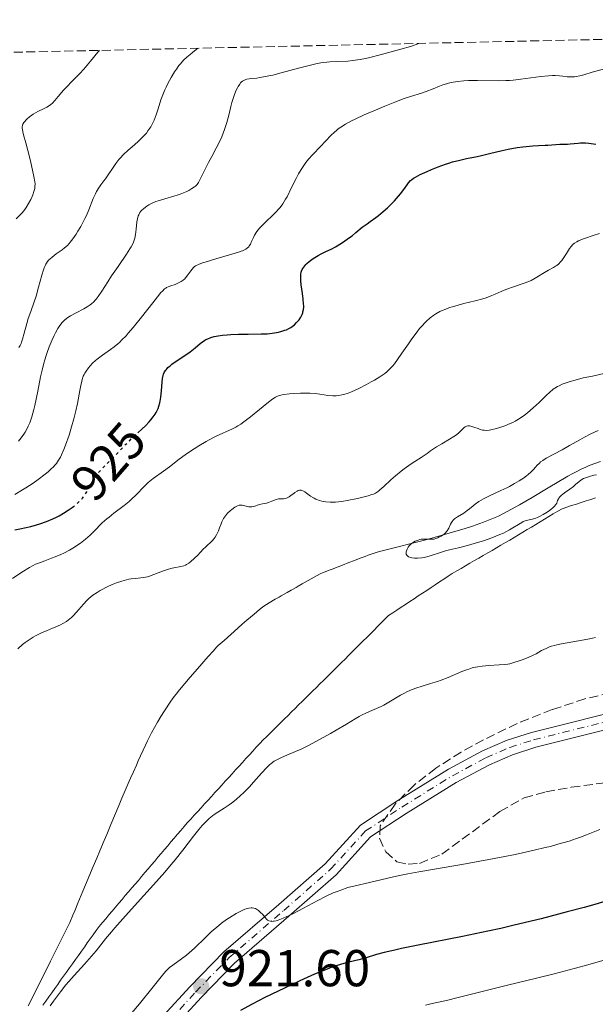
# Model space of a CAD drawing. Units: metres. Extents: x 647935 to 651387, y 4750845 to 4753232.
# Drawn here: x 649510 to 649621, y 4753009 to 4753199 of the extents above; entities that cross this region are included whole.
import ezdxf
from ezdxf.enums import TextEntityAlignment as Align

# ---------------------------------------------------------------- set-up
doc = ezdxf.new("R2010")
doc.units = ezdxf.units.M
doc.header["$MEASUREMENT"] = 0
for name, pattern in [('DGN Style 3', [2.435891, 1.739922, -0.695969]), ('DGN Style 4', [2.785615, 1.391938, -0.695969, 0.00174, -0.695969]), ('DGN Style 5', [1.217945, 0.521977, -0.695969])]:
    doc.linetypes.add(name, pattern=pattern)
for name, color, linetype, lineweight in [('Cauce lineal', 142, 'Continuous', 13), ('Cota de curva de nivel directora', 7, 'Continuous', 0), ('Cota de punto acotado terreno', 7, 'Continuous', 0), ('Curva de nivel directora', 30, 'Continuous', 30), ('Curva de nivel directora no vista', 30, 'DGN Style 5', 30), ('Curva de nivel intermedia', 30, 'Continuous', 0), ('Eje pista sin pavimentar', 7, 'DGN Style 4', 0), ('Límite de municipio', 7, 'Continuous', 0), ('Línea de pista sin pavimentar', 7, 'Continuous', 0), ('Pista sin pavimentar', 9, 'Continuous', 0), ('Punto acotado terreno (símbolo)', 7, 'Continuous', 0), ('Zona arbolada', 92, 'DGN Style 3', 0)]:
    doc.layers.add(name, color=color, linetype=linetype, lineweight=lineweight)
doc.styles.add('Style-Arial', font='arial.ttf')

# ---------------------------------------------------------------- blocks, each defined once
blk = doc.blocks.new('5PATER')
at = {"layer": 'Punto acotado terreno (símbolo)', "linetype": 'Continuous', "lineweight": 0}
h = blk.add_hatch(color=51, dxfattribs=at)
edge = h.paths.add_edge_path()
edge.add_ellipse((0, 0), major_axis=(-0.11, -0.111), ratio=0.999422, start_angle=0, end_angle=360)

msp = doc.modelspace()

# ---------------------------------------------------------------- linework, layer by layer
at = {"layer": 'Cauce lineal', "color": 142, "linetype": 'Continuous', "lineweight": 13}
for points in [[(649560.17, 4753087.71, 911.11), (649560.55, 4753087.93, 911.13), (649561.13, 4753088.26, 911.12), (649561.71, 4753088.59, 911.04), (649562.48, 4753089.03, 910.91), (649562.87, 4753089.25, 910.86), (649563.45, 4753089.58, 910.83), (649563.83, 4753089.8, 910.84), (649564.6, 4753090.24, 910.93), (649565.18, 4753090.57, 911.03), (649566.34, 4753091.23, 911.26), (649567.49, 4753091.87, 911.46), (649568.07, 4753092.17, 911.54), (649568.65, 4753092.43, 911.58), (649569.04, 4753092.59, 911.6), (649569.81, 4753092.89, 911.61), (649570.39, 4753093.11, 911.59), (649571.54, 4753093.56, 911.48), (649572.7, 4753094.01, 911.3), (649573.28, 4753094.23, 911.17), (649575.02, 4753094.9, 910.69), (649575.79, 4753095.2, 910.52), (649576.17, 4753095.35, 910.47), (649576.75, 4753095.57, 910.41), (649577.33, 4753095.79, 910.38), (649578.5, 4753096.2, 910.36), (649579.1, 4753096.38, 910.32), (649580.31, 4753096.7, 910.23), (649582.13, 4753097.17, 910.15), (649583.7, 4753097.57, 910.08), (649585.16, 4753097.94, 910.04), (649588.22, 4753098.73, 909.99), (649590.12, 4753099.23, 909.96), (649593.23, 4753100.1, 909.93), (649596.1, 4753100.96, 909.91), (649597.53, 4753101.42, 909.9), (649599.62, 4753102.15, 909.89), (649600.95, 4753102.66, 909.88), (649601.59, 4753102.93, 909.88), (649602.52, 4753103.34, 909.88), (649603.38, 4753103.78, 909.86), (649605.04, 4753104.67, 909.83), (649606.58, 4753105.53, 909.8), (649609.05, 4753106.97, 909.76), (649612.16, 4753108.82, 909.66), (649615.96, 4753111.05, 909.68), (649616.92, 4753111.59, 909.67), (649617.45, 4753111.87, 909.65), (649618.53, 4753112.41, 909.61), (649619.43, 4753112.82, 909.58), (649619.98, 4753113.06, 909.56), (649620.99, 4753113.46, 909.54), (649622.27, 4753113.91, 909.52)], [(649511.63, 4753008.68, 912.56), (649512.27, 4753009.96, 912.66), (649512.68, 4753010.76, 912.68), (649514.32, 4753014.04, 912.64), (649515.95, 4753017.32, 912.71), (649516.36, 4753018.13, 912.71), (649516.6, 4753018.61, 912.7), (649517.07, 4753019.56, 912.64), (649517.68, 4753020.79, 912.55), (649518.16, 4753021.73, 912.52), (649519.23, 4753023.88, 912.54), (649519.67, 4753024.79, 912.52), (649520.28, 4753026.2, 912.44), (649520.63, 4753027.05, 912.4), (649521.26, 4753028.56, 912.38), (649522.23, 4753030.86, 912.38), (649522.74, 4753032.07, 912.38), (649524.23, 4753035.63, 912.32), (649524.9, 4753037.24, 912.32), (649525.51, 4753038.69, 912.4), (649526.34, 4753040.65, 912.51), (649526.82, 4753041.79, 912.55), (649527.64, 4753043.76, 912.53), (649529.24, 4753047.57, 912.4), (649529.76, 4753048.82, 912.36), (649530.39, 4753050.3, 912.35), (649531.18, 4753052.12, 912.4), (649531.44, 4753052.73, 912.39), (649531.98, 4753053.94, 912.33), (649532.56, 4753055.24, 912.22), (649532.92, 4753056.06, 912.19), (649534.29, 4753059.09, 912.2), (649534.68, 4753059.91, 912.17), (649535.49, 4753061.46, 912.1), (649536.64, 4753063.5, 912.07), (649537.31, 4753064.61, 912.07), (649537.98, 4753065.7, 912.07), (649539.21, 4753067.57, 912.06), (649539.87, 4753068.5, 912.06), (649540.22, 4753068.96, 912.05), (649540.89, 4753069.78, 912.04), (649542.97, 4753072.22, 911.95), (649544.37, 4753073.84, 911.86), (649546.46, 4753076.2, 911.69), (649547.4, 4753077.26, 911.58), (649548.12, 4753078.07, 911.48), (649548.37, 4753078.35, 911.43), (649549.49, 4753079.34, 911.24), (649551.43, 4753081.05, 910.96), (649553.02, 4753082.45, 910.8), (649553.91, 4753083.22, 910.74), (649555.3, 4753084.42, 910.68), (649556.38, 4753085.32, 910.66), (649556.9, 4753085.72, 910.67), (649557.18, 4753085.92, 910.68), (649557.69, 4753086.26, 910.72), (649558.25, 4753086.6, 910.81), (649559.4, 4753087.27, 911.01), (649560.17, 4753087.71, 911.11)]]:
    msp.add_polyline3d(points, dxfattribs=at)
at = {"layer": 'Curva de nivel directora', "color": 30, "linetype": 'Continuous', "lineweight": 30, "elevation": 925, "flags": 128}
for points in [[(649579.37, 4753161.47), (649580.28, 4753162.22), (649581.08, 4753162.93), (649581.57, 4753163.38), (649582.42, 4753164.26), (649582.85, 4753164.73), (649583.6, 4753165.63), (649584.23, 4753166.45), (649584.9, 4753167.37), (649585.18, 4753167.74), (649585.56, 4753168.18), (649585.74, 4753168.36), (649586.15, 4753168.68), (649586.49, 4753168.88), (649587.41, 4753169.35), (649588.76, 4753169.96), (649589.57, 4753170.31), (649590.89, 4753170.84), (649592.28, 4753171.35), (649592.98, 4753171.58), (649593.68, 4753171.78), (649595.05, 4753172.14), (649596.39, 4753172.44), (649598.13, 4753172.8), (649598.98, 4753172.98), (649600.84, 4753173.42), (649603.24, 4753173.99), (649604.42, 4753174.25), (649606.15, 4753174.56), (649607.24, 4753174.72), (649607.92, 4753174.8), (649609.16, 4753174.92), (649610.31, 4753174.99), (649611.54, 4753175.02), (649612.1, 4753175.04), (649614.39, 4753175.23), (649615.04, 4753175.23), (649615.91, 4753175.23), (649616.38, 4753175.26), (649617.18, 4753175.36), (649617.97, 4753175.45), (649618.39, 4753175.49), (649619.04, 4753175.51), (649619.37, 4753175.49), (649620.04, 4753175.43), (649621.35, 4753175.25)], [(649532.85, 4753119.46), (649533.69, 4753120.22), (649534.3, 4753120.8), (649535.03, 4753121.56), (649535.35, 4753121.94), (649535.79, 4753122.5), (649536.18, 4753123.07), (649536.35, 4753123.36), (649536.62, 4753123.88), (649536.74, 4753124.15), (649536.9, 4753124.57), (649537.1, 4753125.23), (649537.18, 4753125.58), (649537.3, 4753126.33), (649537.42, 4753127.56), (649537.54, 4753129.21), (649537.62, 4753129.94), (649537.73, 4753130.51), (649537.81, 4753130.77), (649537.95, 4753131.13), (649538.15, 4753131.47), (649538.28, 4753131.64), (649538.49, 4753131.9), (649538.66, 4753132.07), (649539.06, 4753132.42), (649539.42, 4753132.7), (649540.26, 4753133.29), (649542.1, 4753134.5), (649542.93, 4753135.08), (649543.29, 4753135.35), (649543.91, 4753135.85), (649544.88, 4753136.7), (649545.33, 4753137.05), (649545.76, 4753137.33), (649545.99, 4753137.45), (649546.35, 4753137.63), (649546.95, 4753137.85), (649547.61, 4753138.04), (649547.97, 4753138.12), (649548.36, 4753138.19), (649549.18, 4753138.31), (649550.11, 4753138.4), (649550.78, 4753138.44), (649552.26, 4753138.49), (649554.14, 4753138.51), (649556.67, 4753138.55), (649557.82, 4753138.6), (649558.34, 4753138.65), (649559.26, 4753138.76), (649560.04, 4753138.9), (649560.5, 4753139.01), (649561.28, 4753139.27), (649561.54, 4753139.37), (649561.99, 4753139.58), (649562.39, 4753139.82), (649562.64, 4753139.98), (649563.09, 4753140.34), (649563.51, 4753140.74), (649563.71, 4753140.96), (649563.99, 4753141.29), (649564.34, 4753141.78), (649564.59, 4753142.28), (649564.7, 4753142.61), (649564.76, 4753142.82), (649564.84, 4753143.26), (649564.89, 4753143.71), (649564.9, 4753143.97), (649564.88, 4753144.4), (649564.8, 4753145.26), (649564.65, 4753146.39), (649564.42, 4753148.07), (649564.34, 4753148.85), (649564.31, 4753149.46), (649564.32, 4753149.74), (649564.35, 4753150.13), (649564.43, 4753150.5), (649564.48, 4753150.68), (649564.63, 4753151.02), (649564.72, 4753151.2), (649564.89, 4753151.46), (649565.28, 4753151.94), (649565.52, 4753152.18), (649565.95, 4753152.56), (649566.44, 4753152.94), (649566.72, 4753153.13), (649567.34, 4753153.52), (649567.69, 4753153.71), (649568.24, 4753154.01), (649569.07, 4753154.41), (649570.33, 4753155.03), (649571.04, 4753155.41), (649572.22, 4753156.11), (649572.85, 4753156.52), (649573.76, 4753157.17), (649574.24, 4753157.53), (649574.99, 4753158.14), (649576.2, 4753159.18), (649577.17, 4753159.84), (649577.77, 4753160.27), (649578.87, 4753161.08), (649579.37, 4753161.47)], [(649509.04, 4753100.72), (649510.32, 4753100.94), (649510.93, 4753101.07), (649512.12, 4753101.34), (649513.23, 4753101.64), (649513.92, 4753101.85), (649515.19, 4753102.29), (649516.42, 4753102.8), (649517.14, 4753103.15), (649517.6, 4753103.4), (649518.49, 4753103.91), (649519.35, 4753104.47), (649519.78, 4753104.76), (649520.16, 4753105.04)], [(649625, 4753029.46), (649621.15, 4753028.32), (649619.08, 4753027.73), (649615.84, 4753026.85), (649610.78, 4753025.53), (649605.6, 4753024.27), (649603.02, 4753023.67), (649600.47, 4753023.11), (649595.56, 4753022.08), (649587.05, 4753020.41), (649583.8, 4753019.76), (649582.49, 4753019.47), (649580.44, 4753018.99), (649578.97, 4753018.6), (649576.95, 4753017.99), (649575.55, 4753017.62), (649573.62, 4753017.15), (649572.66, 4753016.9), (649571.36, 4753016.52), (649570.65, 4753016.28), (649569.41, 4753015.81), (649567, 4753014.8), (649564.14, 4753013.52), (649562.52, 4753012.77), (649559.97, 4753011.55), (649557.4, 4753010.29), (649556.14, 4753009.65), (649554.94, 4753009.02), (649552.66, 4753007.79)]]:
    msp.add_lwpolyline(points, dxfattribs=at)
at = {"layer": 'Curva de nivel directora no vista', "color": 30, "linetype": 'DGN Style 5', "lineweight": 30, "elevation": 925, "flags": 128}
msp.add_lwpolyline([(649520.16, 4753105.04), (649520.38, 4753105.2), (649521.19, 4753105.86), (649521.79, 4753106.44), (649522.06, 4753106.74), (649522.43, 4753107.22), (649522.61, 4753107.48), (649522.97, 4753108.06), (649524.18, 4753110.23), (649524.67, 4753111), (649524.94, 4753111.37), (649525.23, 4753111.73), (649525.85, 4753112.44), (649526.52, 4753113.13), (649527.47, 4753114.06), (649527.96, 4753114.54), (649529.06, 4753115.69), (649530.53, 4753117.24), (649531.26, 4753117.97), (649532.34, 4753118.99), (649532.85, 4753119.46)], dxfattribs=at)
at = {"layer": 'Curva de nivel intermedia', "color": 30, "linetype": 'Continuous', "lineweight": 0, "flags": 128}
for points, elevation in [([(649536.74, 4753182.08), (649537.28, 4753183.78), (649537.64, 4753184.76), (649538.05, 4753185.71), (649538.28, 4753186.21), (649538.65, 4753186.97), (649539.27, 4753188.12), (649539.94, 4753189.23), (649540.29, 4753189.75), (649540.77, 4753190.4), (649541.03, 4753190.7), (649541.42, 4753191.15), (649541.69, 4753191.44), (649542.28, 4753192.01), (649542.92, 4753192.58), (649543.39, 4753192.96), (649544.44, 4753193.76)], 940), ([(649555.84, 4753188.01), (649556.44, 4753188.09), (649557.53, 4753188.29), (649558.18, 4753188.42), (649558.9, 4753188.59), (649560.51, 4753189), (649563.92, 4753189.93), (649565.44, 4753190.33), (649567.24, 4753190.75), (649568.2, 4753190.93), (649568.79, 4753191.02), (649569.96, 4753191.12), (649571.39, 4753191.2), (649573.4, 4753191.29), (649574.38, 4753191.38), (649575.31, 4753191.5), (649575.79, 4753191.58), (649576.84, 4753191.8), (649577.65, 4753191.99), (649579.68, 4753192.51), (649583.68, 4753193.59), (649585.52, 4753194.13), (649586.82, 4753194.55), (649587.16, 4753194.69)], 935), ([(649515.22, 4753182.4), (649515.76, 4753182.71), (649515.99, 4753182.87), (649516.31, 4753183.13), (649516.81, 4753183.66), (649517.45, 4753184.41), (649518.49, 4753185.65), (649519.09, 4753186.31), (649520.08, 4753187.32), (649521.57, 4753188.83), (649522.4, 4753189.74), (649523.7, 4753191.28), (649525.09, 4753192.98), (649525.4, 4753193.34)], 945), ([(649618.3, 4753188.43), (649619.07, 4753188.63), (649620.68, 4753189.12), (649623.31, 4753189.87)], 930), ([(649511.93, 4753121.37), (649512.33, 4753122.54), (649512.72, 4753123.94), (649512.91, 4753124.74), (649513.49, 4753127.51), (649514.05, 4753130.23), (649514.35, 4753131.58), (649514.67, 4753132.89), (649514.84, 4753133.52), (649515.11, 4753134.41), (649515.29, 4753134.98), (649515.67, 4753136.04), (649515.86, 4753136.53), (649516.25, 4753137.44), (649516.64, 4753138.26), (649516.9, 4753138.75), (649517.39, 4753139.6), (649517.65, 4753140.01), (649518.16, 4753140.69), (649518.33, 4753140.88), (649518.67, 4753141.22), (649519.03, 4753141.52), (649519.28, 4753141.71), (649519.83, 4753142.06), (649520.9, 4753142.65), (649522.39, 4753143.43), (649523.06, 4753143.81), (649523.62, 4753144.18), (649523.87, 4753144.36), (649524.32, 4753144.76), (649524.6, 4753145.06), (649524.79, 4753145.28), (649525.17, 4753145.78), (649525.88, 4753146.83), (649527.05, 4753148.65), (649527.77, 4753149.75), (649529.01, 4753151.57), (649530.63, 4753153.96), (649531.27, 4753154.97), (649531.53, 4753155.39), (649531.9, 4753156.1), (649532.14, 4753156.69), (649532.25, 4753157.06), (649532.38, 4753157.8), (649532.49, 4753158.79), (649532.66, 4753160.19), (649532.78, 4753160.82), (649532.92, 4753161.36), (649533.02, 4753161.6), (649533.24, 4753162.02), (649533.43, 4753162.28), (649533.58, 4753162.44), (649533.92, 4753162.76), (649534.33, 4753163.08), (649534.57, 4753163.23), (649534.96, 4753163.47), (649535.61, 4753163.8), (649536.34, 4753164.12), (649536.74, 4753164.27), (649538.02, 4753164.67), (649539.78, 4753165.16), (649540.61, 4753165.42), (649540.99, 4753165.55), (649541.69, 4753165.82), (649542.3, 4753166.1), (649542.67, 4753166.29), (649543.29, 4753166.64), (649543.78, 4753166.97), (649543.99, 4753167.14), (649544.28, 4753167.45), (649544.56, 4753167.84), (649544.7, 4753168.08), (649545.17, 4753169), (649545.98, 4753170.68), (649546.5, 4753171.69), (649547.11, 4753172.82), (649548, 4753174.45), (649548.44, 4753175.32), (649549.07, 4753176.67), (649549.35, 4753177.36), (649549.6, 4753178.05), (649550.04, 4753179.44), (649550.4, 4753180.81), (649550.83, 4753182.51), (649551.03, 4753183.29), (649551.19, 4753183.83), (649551.51, 4753184.8), (649551.85, 4753185.63), (649552.07, 4753186.1), (649552.23, 4753186.38), (649552.53, 4753186.84), (649552.71, 4753187.06), (649552.82, 4753187.18), (649553.06, 4753187.39), (649553.19, 4753187.47), (649553.44, 4753187.61), (649553.72, 4753187.71), (649553.92, 4753187.76), (649554.34, 4753187.84), (649554.9, 4753187.9), (649555.84, 4753188.01)], 935), ([(649538.39, 4753147.51), (649538.68, 4753147.65), (649539.24, 4753147.85), (649540.06, 4753148.12), (649540.46, 4753148.28), (649540.98, 4753148.53), (649541.22, 4753148.67), (649541.57, 4753148.93), (649541.9, 4753149.22), (649542.05, 4753149.39), (649542.5, 4753149.95), (649543.07, 4753150.74), (649543.34, 4753151.1), (649543.59, 4753151.38), (649543.74, 4753151.51), (649544, 4753151.69), (649544.54, 4753151.97), (649545.35, 4753152.28), (649545.87, 4753152.45), (649547.93, 4753153.06), (649551, 4753153.94), (649552.28, 4753154.34), (649552.79, 4753154.52), (649553.08, 4753154.63), (649553.55, 4753154.85), (649553.73, 4753154.96), (649554.04, 4753155.17), (649554.26, 4753155.4), (649554.38, 4753155.56), (649554.58, 4753155.92), (649554.81, 4753156.42), (649555.17, 4753157.21), (649555.4, 4753157.64), (649555.83, 4753158.32), (649556.08, 4753158.66), (649556.37, 4753159.01), (649557.03, 4753159.71), (649557.75, 4753160.41), (649558.71, 4753161.31), (649559.17, 4753161.74), (649559.72, 4753162.29), (649559.97, 4753162.57), (649560.34, 4753163), (649560.87, 4753163.72), (649561.39, 4753164.57), (649561.67, 4753165.07), (649562.56, 4753166.84), (649563.43, 4753168.61), (649563.9, 4753169.49), (649564.4, 4753170.34), (649564.65, 4753170.74), (649565.04, 4753171.31), (649565.3, 4753171.67), (649565.84, 4753172.34), (649566.64, 4753173.24), (649568.15, 4753174.78), (649569.1, 4753175.78), (649570.22, 4753176.97), (649570.77, 4753177.51), (649571.29, 4753177.96), (649571.58, 4753178.19), (649572.07, 4753178.53), (649572.97, 4753179.08), (649574.15, 4753179.71), (649574.87, 4753180.07), (649576.58, 4753180.87), (649579.21, 4753182.02), (649580.56, 4753182.58), (649582.48, 4753183.35), (649583.36, 4753183.68), (649584.15, 4753183.97), (649585.52, 4753184.43), (649587.64, 4753185.08), (649588.54, 4753185.38), (649589.89, 4753185.93), (649591.14, 4753186.44), (649591.8, 4753186.69), (649592.49, 4753186.9), (649592.86, 4753187), (649593.42, 4753187.13), (649594.6, 4753187.33), (649595.86, 4753187.46), (649596.72, 4753187.51), (649598.49, 4753187.55), (649602.57, 4753187.49), (649603.97, 4753187.52), (649604.69, 4753187.56), (649605.41, 4753187.61), (649606.85, 4753187.77), (649610.76, 4753188.31), (649612.21, 4753188.46), (649613, 4753188.49), (649613.48, 4753188.49), (649614.35, 4753188.43), (649614.98, 4753188.35), (649615.81, 4753188.25), (649616.23, 4753188.21), (649616.88, 4753188.21), (649617.22, 4753188.23), (649617.57, 4753188.28), (649618.3, 4753188.43)], 930), ([(649509.34, 4753160.79), (649510.09, 4753161.55), (649510.46, 4753161.95), (649511, 4753162.62), (649511.25, 4753162.98), (649511.73, 4753163.76), (649512.15, 4753164.56), (649512.4, 4753165.08), (649512.54, 4753165.42), (649512.76, 4753166.05), (649512.91, 4753166.67), (649512.95, 4753166.96), (649512.96, 4753167.55), (649512.93, 4753167.97), (649512.75, 4753168.99), (649512.31, 4753171.08), (649512.03, 4753172.26), (649511.6, 4753173.98), (649511.18, 4753175.46), (649510.74, 4753177.03), (649510.59, 4753177.63), (649510.51, 4753178.07), (649510.49, 4753178.27), (649510.49, 4753178.53), (649510.55, 4753178.89), (649510.61, 4753179.06), (649510.8, 4753179.39), (649511.04, 4753179.7), (649511.18, 4753179.86), (649511.43, 4753180.11), (649511.86, 4753180.48), (649512.36, 4753180.84), (649512.63, 4753181.02), (649513.53, 4753181.53), (649514.71, 4753182.13), (649515.22, 4753182.4)], 945), ([(649509.82, 4753135.91), (649510.07, 4753136.3), (649510.26, 4753136.69), (649510.36, 4753136.95), (649510.54, 4753137.53), (649510.87, 4753138.72), (649511.37, 4753140.58), (649511.65, 4753141.53), (649512.13, 4753142.89), (649512.81, 4753144.77), (649513.15, 4753145.82), (649513.63, 4753147.59), (649514.26, 4753149.94), (649514.57, 4753150.92), (649514.72, 4753151.34), (649514.83, 4753151.58), (649515.05, 4753152.02), (649515.16, 4753152.21), (649515.4, 4753152.55), (649515.65, 4753152.85), (649515.84, 4753153.03), (649516.25, 4753153.39), (649517.06, 4753154), (649518.19, 4753154.81), (649518.67, 4753155.17), (649519.24, 4753155.66), (649519.56, 4753156), (649519.77, 4753156.26), (649520.26, 4753156.92), (649520.89, 4753157.84), (649521.25, 4753158.39), (649521.8, 4753159.3), (649522.36, 4753160.32), (649522.62, 4753160.86), (649522.88, 4753161.41), (649523.36, 4753162.55), (649524.23, 4753164.72), (649524.65, 4753165.65), (649524.86, 4753166.06), (649525.28, 4753166.77), (649525.71, 4753167.38), (649526.28, 4753168.14), (649526.57, 4753168.53), (649528.58, 4753171.47), (649529.18, 4753172.24), (649529.5, 4753172.6), (649530.02, 4753173.15), (649530.96, 4753174.04), (649531.72, 4753174.71), (649532.82, 4753175.68), (649533.36, 4753176.19), (649534.13, 4753176.98), (649534.48, 4753177.38), (649534.79, 4753177.77), (649534.98, 4753178.03), (649535.32, 4753178.56), (649535.75, 4753179.35), (649535.98, 4753179.87), (649536.37, 4753180.91), (649536.74, 4753182.08)], 940), ([(649616.29, 4753155.05), (649616.59, 4753155.46), (649616.86, 4753155.77), (649617, 4753155.91), (649617.25, 4753156.11), (649617.72, 4753156.38), (649618.01, 4753156.53), (649618.76, 4753156.84), (649619.4, 4753157.07), (649620.88, 4753157.57), (649622.06, 4753157.93)], 920), ([(649531.18, 4753106.2), (649531.64, 4753106.62), (649532.53, 4753107.48), (649534.12, 4753109.12), (649534.83, 4753109.81), (649535.17, 4753110.11), (649535.82, 4753110.62), (649537.78, 4753112), (649538.94, 4753112.89), (649540.82, 4753114.36), (649541.96, 4753115.19), (649542.81, 4753115.77), (649544.62, 4753116.93), (649546.01, 4753117.75), (649547.34, 4753118.47), (649547.96, 4753118.78), (649551.11, 4753120.2), (649551.8, 4753120.56), (649552.16, 4753120.77), (649552.72, 4753121.12), (649553.32, 4753121.54), (649554.58, 4753122.5), (649557.07, 4753124.54), (649558.11, 4753125.39), (649558.92, 4753125.99), (649559.25, 4753126.21), (649559.46, 4753126.33), (649559.85, 4753126.52), (649560.22, 4753126.65), (649560.48, 4753126.72), (649561.04, 4753126.82), (649562.14, 4753126.96), (649562.86, 4753127.02), (649564.25, 4753127.08), (649566.07, 4753127.09), (649567.18, 4753127.07), (649568.87, 4753126.77), (649569.57, 4753126.67), (649570.5, 4753126.6), (649570.92, 4753126.6), (649571.19, 4753126.61), (649571.71, 4753126.66), (649572.28, 4753126.76), (649572.67, 4753126.86), (649573.47, 4753127.12), (649574.13, 4753127.38), (649575.55, 4753128.01), (649577.02, 4753128.75), (649577.96, 4753129.27), (649578.56, 4753129.61), (649579.63, 4753130.27), (649580.59, 4753130.93), (649580.99, 4753131.25), (649581.23, 4753131.47), (649581.69, 4753131.92), (649582.12, 4753132.41), (649582.42, 4753132.78), (649583.04, 4753133.64), (649583.87, 4753134.83), (649585.13, 4753136.65), (649585.79, 4753137.6), (649586.81, 4753138.96), (649587.31, 4753139.59), (649587.9, 4753140.27), (649588.19, 4753140.59), (649588.63, 4753141.03), (649589.31, 4753141.64), (649590.03, 4753142.18), (649590.41, 4753142.42), (649591.22, 4753142.87), (649591.65, 4753143.08), (649592.35, 4753143.37), (649593.1, 4753143.64), (649593.63, 4753143.81), (649594.73, 4753144.13), (649595.86, 4753144.42), (649598.07, 4753144.97), (649599.53, 4753145.36), (649600.16, 4753145.56), (649601.26, 4753145.96), (649601.89, 4753146.22), (649603.06, 4753146.74), (649603.94, 4753147.12), (649605.43, 4753147.65), (649607.49, 4753148.34), (649608.43, 4753148.71), (649608.86, 4753148.9), (649609.63, 4753149.31), (649610.3, 4753149.71), (649611.09, 4753150.21), (649611.46, 4753150.44), (649612.23, 4753150.87), (649613.18, 4753151.38), (649613.6, 4753151.65), (649613.81, 4753151.8), (649614.19, 4753152.12), (649614.55, 4753152.49), (649614.77, 4753152.76), (649615.21, 4753153.35), (649615.68, 4753154.08), (649616.29, 4753155.05)], 920), ([(649509.03, 4753107.54), (649510.52, 4753108.4), (649511.21, 4753108.83), (649512.58, 4753109.73), (649513.57, 4753110.42), (649514.92, 4753111.44), (649515.5, 4753111.93), (649516.17, 4753112.53), (649516.46, 4753112.83), (649516.85, 4753113.26), (649517.09, 4753113.54), (649517.5, 4753114.13), (649517.86, 4753114.75), (649518.08, 4753115.2), (649518.52, 4753116.2), (649518.85, 4753117.06), (649519.53, 4753119.01), (649520.02, 4753120.58), (649520.46, 4753122.17), (649520.66, 4753122.95), (649520.84, 4753123.71), (649521.15, 4753125.14), (649521.61, 4753127.61), (649521.8, 4753128.6), (649521.99, 4753129.4), (649522.08, 4753129.75), (649522.29, 4753130.36), (649522.45, 4753130.71), (649522.57, 4753130.94), (649522.82, 4753131.37), (649523.3, 4753132.03), (649523.59, 4753132.37), (649524.07, 4753132.88), (649524.64, 4753133.39), (649524.95, 4753133.65), (649526, 4753134.43), (649527.53, 4753135.52), (649528.29, 4753136.09), (649528.95, 4753136.63), (649529.27, 4753136.92), (649529.76, 4753137.4), (649530.55, 4753138.21), (649530.97, 4753138.69), (649531.9, 4753139.78), (649533.53, 4753141.81), (649535.73, 4753144.59), (649536.63, 4753145.72), (649537.31, 4753146.53), (649537.58, 4753146.82), (649538.01, 4753147.24), (649538.24, 4753147.42), (649538.39, 4753147.51)], 930), ([(649574.96, 4753106.7), (649575.84, 4753106.9), (649577.34, 4753107.29), (649578.07, 4753107.51), (649578.36, 4753107.61), (649578.76, 4753107.8), (649578.95, 4753107.9), (649579.33, 4753108.16), (649579.63, 4753108.4), (649580.36, 4753109.05), (649581.74, 4753110.33), (649582.64, 4753111.13), (649583.72, 4753112), (649584.32, 4753112.46), (649585.66, 4753113.42), (649586.41, 4753113.92), (649587.63, 4753114.67), (649588.73, 4753115.47), (649589.4, 4753115.93), (649590.58, 4753116.71), (649591.57, 4753117.33), (649593.09, 4753118.21), (649593.92, 4753118.71), (649594.27, 4753118.95), (649594.84, 4753119.4), (649595.15, 4753119.69), (649595.64, 4753120.19), (649595.94, 4753120.48), (649596.08, 4753120.59), (649596.35, 4753120.74), (649596.62, 4753120.81), (649596.81, 4753120.82), (649596.94, 4753120.81), (649597.23, 4753120.75), (649597.79, 4753120.56), (649598.6, 4753120.25), (649598.99, 4753120.1), (649599.49, 4753119.97), (649599.75, 4753119.93), (649600.2, 4753119.92), (649600.76, 4753119.98), (649601.1, 4753120.03), (649602.19, 4753120.29), (649602.81, 4753120.47), (649603.8, 4753120.81), (649604.82, 4753121.22), (649605.31, 4753121.46), (649605.79, 4753121.71), (649606.72, 4753122.27), (649607.59, 4753122.88), (649608.15, 4753123.32), (649609.23, 4753124.24), (649610.39, 4753125.33), (649611.8, 4753126.69), (649612.41, 4753127.26), (649613.13, 4753127.86), (649613.46, 4753128.1), (649613.98, 4753128.41), (649614.26, 4753128.55), (649614.87, 4753128.82), (649615.85, 4753129.18), (649616.42, 4753129.37), (649617.35, 4753129.64), (649618.93, 4753130.04), (649620.7, 4753130.42), (649623.19, 4753130.95)], 915), ([(649509.77, 4753117.86), (649510.3, 4753118.48), (649510.81, 4753119.17), (649511.06, 4753119.55), (649511.46, 4753120.29), (649511.65, 4753120.7), (649511.93, 4753121.37)], 935), ([(649608.77, 4753111.87), (649609.22, 4753112.32), (649609.74, 4753112.88), (649609.98, 4753113.13), (649610.45, 4753113.6), (649610.7, 4753113.81), (649611.1, 4753114.12), (649611.78, 4753114.56), (649614.86, 4753116.17), (649616.28, 4753116.97), (649618.25, 4753118.11), (649619.18, 4753118.62), (649620.41, 4753119.24), (649621.84, 4753119.9)], 910), ([(649613.98, 4753106.34), (649613.8, 4753105.84), (649613.62, 4753105.56), (649613.34, 4753105.21), (649613.13, 4753105.02), (649612.67, 4753104.62), (649612.39, 4753104.41), (649611.94, 4753104.09), (649611.21, 4753103.63), (649610.46, 4753103.24), (649610.1, 4753103.08), (649609.76, 4753102.95), (649609.12, 4753102.78), (649608.71, 4753102.69), (649608.19, 4753102.57), (649607.93, 4753102.5), (649607.54, 4753102.37), (649607.34, 4753102.28), (649607.04, 4753102.13), (649606.4, 4753101.73), (649605.34, 4753101.06), (649604.69, 4753100.68), (649603.94, 4753100.28), (649603.51, 4753100.08), (649602.82, 4753099.77), (649601.27, 4753099.16), (649599.62, 4753098.58), (649598.52, 4753098.23), (649596.53, 4753097.64), (649594.81, 4753097.22), (649593.08, 4753096.83), (649592.28, 4753096.61), (649590.98, 4753096.18), (649589.75, 4753095.77), (649589.12, 4753095.58), (649588.16, 4753095.36), (649587.73, 4753095.3), (649586.9, 4753095.23), (649586.33, 4753095.24), (649585.81, 4753095.3), (649585.58, 4753095.36), (649585.18, 4753095.5), (649585.03, 4753095.6), (649584.85, 4753095.77), (649584.73, 4753095.97), (649584.7, 4753096.12), (649584.69, 4753096.23), (649584.71, 4753096.46), (649584.75, 4753096.63), (649584.89, 4753096.99), (649585.11, 4753097.35), (649585.29, 4753097.58), (649585.55, 4753097.86), (649585.69, 4753097.99), (649585.94, 4753098.19), (649586.11, 4753098.3), (649586.46, 4753098.5), (649587, 4753098.72), (649587.36, 4753098.82), (649587.6, 4753098.86), (649588.05, 4753098.92), (649588.73, 4753098.92), (649589.54, 4753098.87), (649589.91, 4753098.88), (649590.1, 4753098.91), (649590.46, 4753099), (649590.82, 4753099.14), (649591.04, 4753099.25), (649591.48, 4753099.48), (649591.87, 4753099.73), (649592.05, 4753099.87), (649592.3, 4753100.1), (649592.53, 4753100.36), (649592.64, 4753100.52), (649592.93, 4753101.03), (649593.29, 4753101.78), (649593.48, 4753102.12), (649593.58, 4753102.28), (649593.8, 4753102.56), (649594.05, 4753102.8), (649594.23, 4753102.95), (649594.65, 4753103.23), (649595.84, 4753103.94), (649596.5, 4753104.4), (649596.96, 4753104.78), (649597.65, 4753105.35), (649598.05, 4753105.66), (649598.77, 4753106.15), (649599.19, 4753106.41), (649599.66, 4753106.67), (649600.71, 4753107.2), (649603.01, 4753108.28), (649604.14, 4753108.82), (649604.67, 4753109.09), (649605.65, 4753109.62), (649606.53, 4753110.15), (649607.05, 4753110.49), (649607.38, 4753110.71), (649607.96, 4753111.16), (649608.26, 4753111.4), (649608.77, 4753111.87)], 910), ([(649621.51, 4753111.34), (649621, 4753111.23), (649620.17, 4753111.03), (649619.54, 4753110.83), (649619.2, 4753110.7), (649619.01, 4753110.6), (649618.66, 4753110.4), (649618.15, 4753110.02), (649617.45, 4753109.43), (649617.03, 4753109.1), (649616.31, 4753108.57), (649615.31, 4753107.86), (649614.89, 4753107.52), (649614.71, 4753107.37), (649614.43, 4753107.08), (649614.23, 4753106.82), (649614.13, 4753106.66), (649613.98, 4753106.34)], 910), ([(649527.17, 4753089.8), (649528.05, 4753090.18), (649528.72, 4753090.44), (649529.71, 4753090.77), (649530.67, 4753091.03), (649531.12, 4753091.13), (649531.55, 4753091.21), (649532.37, 4753091.32), (649533.4, 4753091.42), (649533.9, 4753091.49), (649534.68, 4753091.64), (649535.08, 4753091.76), (649535.91, 4753092.04), (649537.57, 4753092.7), (649538.36, 4753092.99), (649538.74, 4753093.1), (649539.45, 4753093.29), (649540.09, 4753093.42), (649540.83, 4753093.55), (649541.14, 4753093.61), (649541.71, 4753093.75), (649542.03, 4753093.88), (649542.23, 4753093.98), (649542.66, 4753094.26), (649543.02, 4753094.53), (649543.81, 4753095.21), (649544.4, 4753095.77), (649544.91, 4753096.32), (649545.53, 4753097), (649545.84, 4753097.3), (649546.3, 4753097.71), (649546.91, 4753098.24), (649547.22, 4753098.54), (649547.6, 4753099.01), (649547.79, 4753099.28), (649548.05, 4753099.73), (649548.3, 4753100.22), (649548.41, 4753100.49), (649548.63, 4753101.06), (649548.93, 4753101.86), (649549.09, 4753102.27), (649549.39, 4753102.87), (649549.56, 4753103.15), (649549.76, 4753103.43), (649550.19, 4753103.94), (649550.66, 4753104.39), (649550.98, 4753104.65), (649551.56, 4753105.07), (649551.94, 4753105.28), (649552.1, 4753105.35), (649552.41, 4753105.45), (649552.61, 4753105.48), (649552.74, 4753105.48), (649553.01, 4753105.45), (649553.52, 4753105.33), (649554.01, 4753105.21), (649554.26, 4753105.17), (649554.65, 4753105.14), (649554.84, 4753105.16), (649555.23, 4753105.23), (649556.38, 4753105.58), (649556.94, 4753105.7), (649557.69, 4753105.84), (649558.1, 4753105.96), (649558.74, 4753106.21), (649559.6, 4753106.55), (649560, 4753106.66), (649560.18, 4753106.69), (649560.53, 4753106.71), (649560.98, 4753106.71), (649561.2, 4753106.73), (649561.54, 4753106.81), (649561.72, 4753106.89), (649562.1, 4753107.1), (649562.48, 4753107.37), (649562.97, 4753107.74), (649563.2, 4753107.92), (649563.61, 4753108.19), (649563.8, 4753108.28), (649564.09, 4753108.35), (649564.29, 4753108.35), (649564.39, 4753108.34), (649564.55, 4753108.29), (649564.72, 4753108.23), (649565.09, 4753108.03), (649565.46, 4753107.78), (649566.21, 4753107.23), (649566.66, 4753106.92), (649566.89, 4753106.79), (649567.26, 4753106.61), (649567.93, 4753106.37), (649568.43, 4753106.23), (649568.71, 4753106.17), (649569.19, 4753106.1), (649570.03, 4753106.04), (649570.68, 4753106.04), (649571.04, 4753106.06), (649571.62, 4753106.11), (649572.24, 4753106.18), (649573.59, 4753106.41), (649574.96, 4753106.7)], 915), ([(649508.6, 4753091.27), (649510.42, 4753092.49), (649511.88, 4753093.41), (649512.62, 4753093.81), (649513.07, 4753094.03), (649514.02, 4753094.41), (649514.87, 4753094.72), (649516.17, 4753095.19), (649516.88, 4753095.47), (649517.97, 4753095.94), (649518.52, 4753096.2), (649519.62, 4753096.78), (649520.59, 4753097.35), (649521.06, 4753097.66), (649521.74, 4753098.13), (649522.71, 4753098.87), (649523.16, 4753099.26), (649523.59, 4753099.65), (649524.4, 4753100.44), (649525.97, 4753102.02), (649526.81, 4753102.79), (649527.26, 4753103.17), (649528.21, 4753103.91), (649530.2, 4753105.41), (649531.18, 4753106.2)], 920), ([(649509.62, 4753077.7), (649510.57, 4753078.52), (649511.06, 4753078.9), (649511.82, 4753079.45), (649512.62, 4753079.95), (649513.03, 4753080.19), (649513.46, 4753080.41), (649514.32, 4753080.83), (649515.2, 4753081.2), (649516.34, 4753081.67), (649516.88, 4753081.89), (649517.88, 4753082.34), (649518.35, 4753082.58), (649519.02, 4753083), (649519.67, 4753083.49), (649520, 4753083.78), (649520.32, 4753084.09), (649520.96, 4753084.8), (649522.3, 4753086.33), (649523, 4753087.07), (649523.37, 4753087.41), (649524.14, 4753088.05), (649524.96, 4753088.61), (649525.53, 4753088.96), (649525.93, 4753089.19), (649526.75, 4753089.6), (649527.17, 4753089.8)], 915), ([(649621.28, 4753079.91), (649620.69, 4753079.76), (649619.8, 4753079.56), (649618.03, 4753079.22), (649614.75, 4753078.67), (649613.81, 4753078.48), (649613.38, 4753078.37), (649612.78, 4753078.19), (649612.42, 4753078.07), (649611.75, 4753077.79), (649610.88, 4753077.36), (649609.81, 4753076.76), (649609.27, 4753076.47), (649608.85, 4753076.27), (649607.98, 4753075.89), (649607.1, 4753075.55), (649606.53, 4753075.36), (649605.52, 4753075.04), (649604.71, 4753074.82), (649604.34, 4753074.75), (649603.77, 4753074.66), (649602.7, 4753074.59), (649600.65, 4753074.5), (649599.42, 4753074.38), (649598.56, 4753074.25), (649598.12, 4753074.16), (649597.46, 4753074), (649596.8, 4753073.8), (649596.36, 4753073.64), (649595.48, 4753073.31), (649592.82, 4753072.16), (649591.47, 4753071.63), (649590.79, 4753071.39), (649589.43, 4753070.98), (649587.62, 4753070.45), (649586.74, 4753070.17), (649585.87, 4753069.84), (649585.44, 4753069.67), (649584.81, 4753069.37), (649584.41, 4753069.16), (649583.61, 4753068.72), (649581.38, 4753067.37), (649580.37, 4753066.79), (649579.89, 4753066.55), (649578.95, 4753066.14), (649577.63, 4753065.6), (649576.88, 4753065.27), (649576.06, 4753064.86), (649575.61, 4753064.61), (649574.87, 4753064.19), (649573.14, 4753063.15), (649571.2, 4753061.99), (649570.06, 4753061.33), (649568.1, 4753060.23), (649565.8, 4753059.01), (649564.51, 4753058.35), (649561.64, 4753057.15), (649560.62, 4753056.69), (649560.07, 4753056.42), (649559.2, 4753055.96), (649558.59, 4753055.56), (649558.28, 4753055.31), (649557.74, 4753054.78), (649556.74, 4753053.68), (649555.22, 4753051.94), (649554.4, 4753051.04), (649553.28, 4753049.9), (649552.7, 4753049.35), (649551.83, 4753048.58), (649550.93, 4753047.87), (649550.48, 4753047.54), (649549.54, 4753046.93), (649548.27, 4753046.11), (649547.62, 4753045.66), (649546.96, 4753045.16), (649546.63, 4753044.89), (649546.14, 4753044.43), (649545.63, 4753043.93), (649545.3, 4753043.57), (649544.62, 4753042.79), (649543.6, 4753041.52), (649541.5, 4753038.78), (649540.04, 4753036.94), (649539.27, 4753036), (649538.02, 4753034.52), (649535.87, 4753032.08), (649533.35, 4753029.31), (649529.91, 4753025.52), (649528.4, 4753023.81), (649527.74, 4753023.04)], 915), ([(649622.15, 4753042.78), (649619.59, 4753041.76), (649618.41, 4753041.32), (649617.65, 4753041.05), (649616.18, 4753040.56), (649614.04, 4753039.92), (649612.58, 4753039.53), (649611.58, 4753039.28), (649609.42, 4753038.78), (649605.75, 4753037.98), (649603.77, 4753037.57), (649600.71, 4753036.97), (649596.19, 4753036.13), (649592.03, 4753035.42), (649587.17, 4753034.62), (649585.04, 4753034.24), (649584.06, 4753034.04), (649582.24, 4753033.66), (649577.59, 4753032.56), (649574.82, 4753031.92), (649573.44, 4753031.55), (649572.05, 4753031.09), (649571.34, 4753030.82), (649570.61, 4753030.52), (649569.14, 4753029.83), (649567.65, 4753029.07), (649564.73, 4753027.51), (649562.92, 4753026.57), (649562.08, 4753026.17), (649560.94, 4753025.65)], 920), ([(649560.94, 4753025.65), (649559.97, 4753025.28), (649559.56, 4753025.15), (649559.2, 4753025.07), (649558.99, 4753025.04), (649558.62, 4753025.03), (649558.46, 4753025.05), (649558.18, 4753025.14), (649557.93, 4753025.29), (649557.77, 4753025.42), (649557.46, 4753025.76), (649556.93, 4753026.39), (649556.63, 4753026.71), (649556.31, 4753027.02), (649556.13, 4753027.16), (649555.77, 4753027.41), (649555.58, 4753027.5), (649555.27, 4753027.6), (649554.95, 4753027.65), (649554.73, 4753027.65), (649554.26, 4753027.59), (649554.02, 4753027.54), (649553.51, 4753027.37), (649552.98, 4753027.14), (649552.61, 4753026.95), (649551.84, 4753026.54), (649550.63, 4753025.8), (649550, 4753025.38), (649549.02, 4753024.67), (649548.01, 4753023.86), (649547.49, 4753023.41), (649546.96, 4753022.94), (649545.9, 4753021.93), (649543.78, 4753019.88), (649542.75, 4753018.94), (649542.25, 4753018.52), (649541.29, 4753017.78), (649539.62, 4753016.59), (649538.97, 4753016.1), (649538.44, 4753015.62), (649538.19, 4753015.35), (649537.6, 4753014.64), (649535.54, 4753012.03), (649533.14, 4753009.08), (649531.69, 4753007.37)], 920), ([(649527.74, 4753023.04), (649526.6, 4753021.66), (649524.75, 4753019.35), (649523.89, 4753018.32), (649522.52, 4753016.78), (649520.52, 4753014.6), (649519.47, 4753013.39), (649518.93, 4753012.75), (649517.86, 4753011.41), (649516.5, 4753009.59), (649515.89, 4753008.71)], 915), ([(649622.72, 4753017.47), (649619.34, 4753016.53), (649617.17, 4753015.94), (649613.29, 4753014.91), (649609.88, 4753014.06), (649606.17, 4753013.18), (649604.28, 4753012.72), (649594.78, 4753010.29), (649592.49, 4753009.75), (649590.33, 4753009.29), (649589.5, 4753009.11), (649588.41, 4753008.84)], 930)]:
    msp.add_lwpolyline(points, dxfattribs=dict(at, elevation=elevation))
at = {"layer": 'Eje pista sin pavimentar', "color": 7, "linetype": 'DGN Style 4', "lineweight": 0}
msp.add_polyline3d([(649538.98, 4753005.88, 922.94), (649543.97, 4753011.36, 921.72), (649550.5, 4753018.03, 920.64), (649561.05, 4753027.14, 919.32), (649570.1, 4753035.11, 917.65), (649576.85, 4753042.5, 917.19), (649583.89, 4753047.12, 917.18), (649593.64, 4753053.17, 916.65), (649600.13, 4753056.65, 916.56), (649604.73, 4753058.64, 916.51), (649609.34, 4753060.11, 916.46), (649629.02, 4753065.04, 916)], dxfattribs=at)
at = {"layer": 'Límite de municipio', "color": 7, "linetype": 'Continuous', "lineweight": 0}
msp.add_polyline3d([(649621.32, 4753106.87, 910.51), (649620.39, 4753106.57, 910.52), (649619.47, 4753106.27, 910.54), (649618.54, 4753105.97, 910.55), (649617.62, 4753105.67, 910.58), (649616.69, 4753105.37, 910.58), (649615.77, 4753105.07, 910.62), (649614.84, 4753104.77, 910.57), (649614, 4753104.27, 910.49), (649613.15, 4753103.76, 910.35), (649612.31, 4753103.26, 910.39), (649611.47, 4753102.75, 910.43), (649610.63, 4753102.25, 910.36), (649609.79, 4753101.75, 910.39), (649608.94, 4753101.24, 910.77), (649608.1, 4753100.74, 910.83), (649607.26, 4753100.23, 910.83), (649606.42, 4753099.73, 910.78), (649605.57, 4753099.22, 910.78), (649604.73, 4753098.72, 910.76), (649603.88, 4753098.22, 910.74), (649603.02, 4753097.73, 910.81), (649602.17, 4753097.23, 910.79), (649601.31, 4753096.73, 910.85), (649600.46, 4753096.24, 910.95), (649599.6, 4753095.74, 911.08), (649598.75, 4753095.24, 911.16), (649597.89, 4753094.74, 911.13), (649597.04, 4753094.25, 911.06), (649596.18, 4753093.75, 910.94), (649595.33, 4753093.25, 910.86), (649594.47, 4753092.76, 910.88), (649593.62, 4753092.26, 910.96), (649592.8, 4753091.72, 910.98), (649591.98, 4753091.17, 911.03), (649591.15, 4753090.63, 911.23), (649590.33, 4753090.09, 911.34), (649589.51, 4753089.54, 911.41), (649588.69, 4753089, 911.47), (649587.87, 4753088.46, 911.53), (649587.04, 4753087.91, 911.6), (649586.22, 4753087.37, 911.69), (649585.4, 4753086.83, 911.84), (649584.58, 4753086.28, 911.94), (649583.76, 4753085.74, 912.14), (649582.93, 4753085.2, 912.31), (649582.11, 4753084.65, 912.49), (649581.29, 4753084.11, 912.58), (649580.59, 4753083.41, 912.89), (649579.89, 4753082.71, 913.15), (649579.19, 4753082.02, 913.3), (649578.49, 4753081.32, 913.48), (649577.79, 4753080.62, 913.68), (649577.09, 4753079.92, 913.86), (649576.39, 4753079.22, 913.93), (649575.68, 4753078.52, 913.99), (649574.98, 4753077.83, 914.01), (649574.28, 4753077.13, 914.06), (649573.58, 4753076.43, 914.09), (649572.88, 4753075.73, 914.12), (649572.18, 4753075.03, 914.16), (649571.48, 4753074.34, 914.17), (649570.78, 4753073.64, 914.19), (649570.08, 4753072.94, 914.19), (649569.4, 4753072.26, 914.21), (649568.71, 4753071.59, 914.25), (649568.03, 4753070.91, 914.26), (649567.34, 4753070.23, 914.3), (649566.66, 4753069.56, 914.35), (649565.98, 4753068.88, 914.38), (649565.29, 4753068.2, 914.37), (649564.61, 4753067.53, 914.38), (649563.92, 4753066.85, 914.41), (649563.24, 4753066.17, 914.42), (649562.56, 4753065.5, 914.42), (649561.87, 4753064.82, 914.45), (649561.19, 4753064.15, 914.43), (649560.5, 4753063.47, 914.4), (649559.82, 4753062.79, 914.4), (649559.14, 4753062.12, 914.4), (649558.45, 4753061.44, 914.39), (649557.77, 4753060.76, 914.36), (649557.08, 4753060.09, 914.32), (649556.4, 4753059.41, 914.28), (649555.73, 4753058.68, 914.28), (649555.07, 4753057.95, 914.27), (649554.4, 4753057.22, 914.3), (649553.73, 4753056.49, 914.31), (649553.07, 4753055.76, 914.33), (649552.4, 4753055.03, 914.37), (649551.73, 4753054.3, 914.38), (649551.07, 4753053.57, 914.41), (649550.4, 4753052.84, 914.44), (649549.73, 4753052.11, 914.47), (649549.07, 4753051.38, 914.45), (649548.4, 4753050.65, 914.44), (649547.73, 4753049.92, 914.43), (649547.07, 4753049.19, 914.43), (649546.4, 4753048.46, 914.42), (649545.73, 4753047.73, 914.44), (649545.07, 4753047, 914.46), (649544.4, 4753046.27, 914.49), (649543.73, 4753045.54, 914.47), (649543.07, 4753044.81, 914.44), (649542.4, 4753044.08, 914.42), (649541.77, 4753043.34, 914.45), (649541.14, 4753042.6, 914.44), (649540.51, 4753041.86, 914.39), (649539.88, 4753041.12, 914.35), (649539.24, 4753040.37, 914.34), (649538.61, 4753039.63, 914.26), (649537.98, 4753038.89, 914.23), (649537.35, 4753038.15, 914.21), (649536.72, 4753037.41, 914.17), (649536.09, 4753036.67, 914.13), (649535.46, 4753035.93, 914.18), (649534.83, 4753035.19, 914.25), (649534.2, 4753034.45, 914.27), (649533.56, 4753033.7, 914.22), (649532.93, 4753032.96, 914.14), (649532.3, 4753032.22, 914.07), (649531.67, 4753031.48, 914.04), (649531.04, 4753030.74, 913.99), (649530.41, 4753030, 914.01), (649529.78, 4753029.26, 914.02), (649529.15, 4753028.52, 914.06), (649528.52, 4753027.78, 914.09), (649527.88, 4753027.03, 914.09), (649527.25, 4753026.29, 914.13), (649526.62, 4753025.55, 914.21), (649525.99, 4753024.81, 914.22), (649525.36, 4753024.07, 914.1), (649524.79, 4753023.27, 914.1), (649524.21, 4753022.46, 914.14), (649523.64, 4753021.66, 914.06), (649523.07, 4753020.86, 913.94), (649522.5, 4753020.06, 913.79), (649521.92, 4753019.26, 913.71), (649521.35, 4753018.45, 913.71), (649520.78, 4753017.65, 913.78), (649520.2, 4753016.85, 913.94), (649519.63, 4753016.04, 914.09), (649519.06, 4753015.24, 914.18), (649518.48, 4753014.44, 914.19), (649517.91, 4753013.64, 914.16), (649517.34, 4753012.84, 914.17), (649516.77, 4753012.03, 914.23), (649516.19, 4753011.23, 914.3), (649515.62, 4753010.43, 914.2), (649515.05, 4753009.62, 914.21), (649514.47, 4753008.82, 914.28)], dxfattribs=at)
at = {"layer": 'Línea de pista sin pavimentar', "color": 7, "linetype": 'Continuous', "lineweight": 0}
for points in [[(649537.81, 4753006.82, 922.94), (649542.88, 4753012.38, 921.72), (649549.47, 4753019.12, 920.64), (649560.06, 4753028.27, 919.32), (649569.05, 4753036.18, 917.65), (649575.87, 4753043.65, 917.19), (649583.07, 4753048.38, 917.18), (649592.89, 4753054.47, 916.65), (649599.48, 4753058, 916.56), (649604.2, 4753060.05, 916.51), (649608.93, 4753061.55, 916.46), (649628.69, 4753066.5, 916)], [(649540.15, 4753004.94, 922.94), (649545.06, 4753010.33, 921.72), (649551.53, 4753016.94, 920.64), (649562.04, 4753026.01, 919.32), (649571.15, 4753034.04, 917.65), (649577.82, 4753041.35, 917.19), (649584.7, 4753045.86, 917.18), (649594.39, 4753051.87, 916.65), (649600.78, 4753055.3, 916.56), (649605.26, 4753057.23, 916.51), (649609.75, 4753058.67, 916.46), (649629.35, 4753063.58, 916)]]:
    msp.add_polyline3d(points, dxfattribs=at)
at = {"layer": 'Pista sin pavimentar', "color": 9, "linetype": 'Continuous', "lineweight": 0}
for points in [[(649537.81, 4753006.82, 922.94), (649542.88, 4753012.38, 921.72), (649549.47, 4753019.12, 920.64), (649560.06, 4753028.27, 919.32), (649569.05, 4753036.18, 917.65), (649575.87, 4753043.65, 917.19), (649583.07, 4753048.38, 917.18), (649592.89, 4753054.47, 916.65), (649599.48, 4753058, 916.56), (649604.2, 4753060.05, 916.51), (649608.93, 4753061.55, 916.46), (649628.69, 4753066.5, 916)], [(649629.35, 4753063.58, 916), (649609.75, 4753058.67, 916.46), (649605.26, 4753057.23, 916.51), (649600.78, 4753055.3, 916.56), (649594.39, 4753051.87, 916.65), (649584.7, 4753045.86, 917.18), (649577.82, 4753041.35, 917.19), (649571.15, 4753034.04, 917.65), (649562.04, 4753026.01, 919.32), (649551.53, 4753016.94, 920.64), (649545.06, 4753010.33, 921.72), (649540.15, 4753004.94, 922.94)]]:
    msp.add_polyline3d(points, dxfattribs=at)
at = {"layer": 'Zona arbolada', "color": 92, "linetype": 'DGN Style 3', "lineweight": 0}
for points in [[(649104.58, 4753184.17, 1017.21), (649797.4, 4753199.28, 914.34)], [(649626.56, 4753069.76, 922.63), (649619.27, 4753068.03, 922.72), (649612.91, 4753065.95, 922.97), (649606.16, 4753063.26, 924.38), (649599.64, 4753060.13, 926.43), (649595.35, 4753057.73, 927.66), (649590.44, 4753054.63, 928.53), (649586.23, 4753051.38, 928.61), (649582.57, 4753047.69, 928.43), (649579.69, 4753043.51, 928.53), (649579.57, 4753041.11, 928.82), (649580.76, 4753038.44, 929.18), (649582.93, 4753036.53, 929.48), (649585.09, 4753036.06, 929.65), (649587.26, 4753036.23, 929.82), (649591.62, 4753038.03, 930.12), (649602.82, 4753046.28, 930.55), (649607.49, 4753048.88, 930.5), (649611.7, 4753050.05, 930.33), (649616.62, 4753050.95, 930.12), (649639.13, 4753053.95, 929.13)], [(649626.56, 4753069.76, 922.63), (649619.27, 4753068.03, 922.72), (649612.91, 4753065.95, 922.97), (649606.16, 4753063.26, 924.38), (649599.64, 4753060.13, 926.43), (649595.35, 4753057.73, 927.66), (649590.44, 4753054.63, 928.53), (649586.23, 4753051.38, 928.61), (649582.57, 4753047.69, 928.43), (649579.69, 4753043.51, 928.53), (649579.57, 4753041.11, 928.82), (649580.76, 4753038.44, 929.18), (649582.93, 4753036.53, 929.48), (649585.09, 4753036.06, 929.65), (649587.26, 4753036.23, 929.82), (649591.62, 4753038.03, 930.12), (649602.82, 4753046.28, 930.55), (649607.49, 4753048.88, 930.5), (649611.7, 4753050.05, 930.33), (649616.62, 4753050.95, 930.12), (649639.13, 4753053.95, 929.13)]]:
    msp.add_polyline3d(points, dxfattribs=at)

# ---------------------------------------------------------------- block references
at = {"layer": 'Punto acotado terreno (símbolo)', "color": 7, "linetype": 'Continuous', "lineweight": 0, "xscale": 10, "yscale": 10, "zscale": 10}
msp.add_blockref('5PATER', (649545.08, 4753012.49, 921.6), dxfattribs=at)

# ---------------------------------------------------------------- texts
at = {"layer": 'Cota de curva de nivel directora', "color": 7, "linetype": 'Continuous', "lineweight": 0, "style": 'Style-Arial'}
msp.add_text('925', height=7, rotation=48.8713, dxfattribs=at).set_placement((649527.13, 4753113.91, 925), align=Align.MIDDLE_CENTER)
at = {"layer": 'Cota de punto acotado terreno', "color": 7, "linetype": 'Continuous', "lineweight": 0, "style": 'Style-Arial'}
msp.add_text('921.60', height=7, dxfattribs=at).set_placement((649548.58, 4753012.49, 921.6))

doc.saveas('drawing.dxf')
